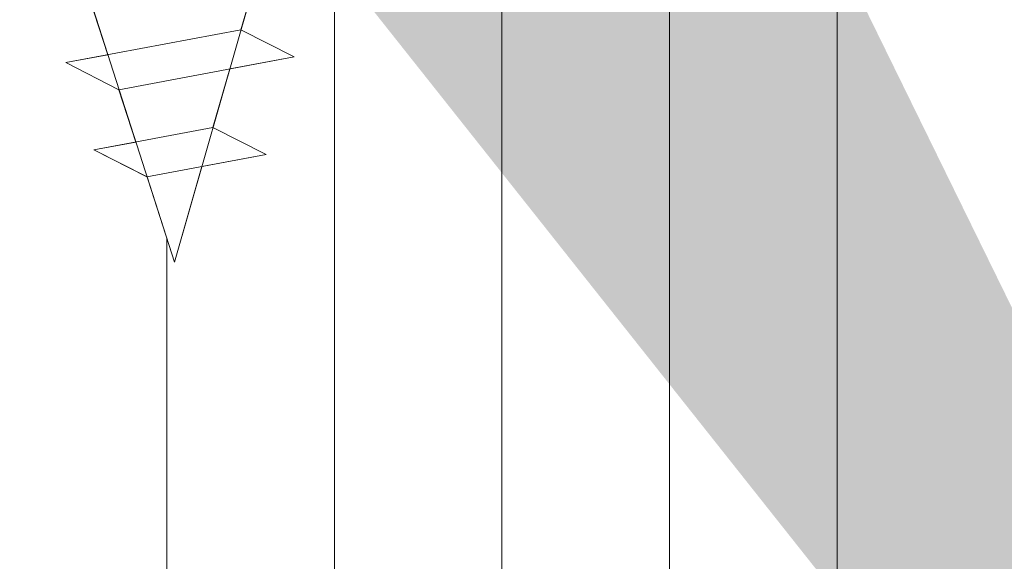
# Model space of a CAD drawing. Units: millimetres. Extents: x 15361 to 15658, y 4485 to 4702.
# Drawn here: x 15462 to 15480, y 4594 to 4604 of the extents above; entities that cross this region are included whole.
import ezdxf

# ---------------------------------------------------------------- set-up
doc = ezdxf.new("R2010")
doc.units = ezdxf.units.MM
doc.layers.get('0').update_dxf_attribs({"lineweight": 25})
for name, color, linetype, lineweight in [('Profile Sch', 251, 'Continuous', 15), ('Schrafur Holz', 36, 'Continuous', 18), ('Schrafur Montageb', 253, 'Continuous', 20)]:
    doc.layers.add(name, color=color, linetype=linetype, lineweight=lineweight)

# ---------------------------------------------------------------- blocks, each defined once
blk = doc.blocks.new('Block42')
at = {"layer": 'Profile Sch'}
h = blk.add_hatch(color=256, dxfattribs=at)
h.paths.add_polyline_path([(16924.175, 3436.55), (16938.012, 3436.563), (16939.014, 3436.051), (16939.014, 3435.85), (16924.875, 3435.85), (16924.875, 3431.55), (16924.175, 3431.55)], flags=17)
h.paths.add_polyline_path([(16969.175, 3436.55), (16942.212, 3436.55), (16942.212, 3435.85), (16968.475, 3435.85), (16968.475, 3378.723), (16968.901, 3378.839), (16969.175, 3379.147)], flags=17)
h.paths.add_polyline_path([(16924.03, 3361.55), (16969.175, 3361.55), (16969.175, 3374.833), (16968.901, 3375.141), (16968.475, 3375.33), (16968.475, 3362.25), (16924.73, 3362.25), (16924.73, 3366.55), (16924.03, 3366.55)], flags=17)
h.paths.add_polyline_path([(16939.014, 3436.051), (16938.012, 3436.563)], flags=16)
h.paths.add_polyline_path([(16924.875, 3435.85), (16924.875, 3431.55)], flags=0)
h.paths.add_polyline_path([(16924.73, 3362.25), (16924.73, 3366.55)], flags=16)
h.paths.add_polyline_path([(16924.03, 3366.55), (16924.03, 3361.55)], flags=16)
h.paths.add_polyline_path([(16924.73, 3366.55), (16924.03, 3366.55)], flags=16)
h.paths.add_polyline_path([(16924.73, 3366.55), (16924.73, 3362.25)], flags=0)
h.paths.add_polyline_path([(16924.875, 3431.55), (16924.175, 3431.55)], flags=0)
h.paths.add_polyline_path([(16924.875, 3435.85), (16924.875, 3431.55)], flags=16)
h.paths.add_polyline_path([(16924.875, 3431.55), (16924.175, 3431.55)], flags=16)
edge = h.paths.add_edge_path()
edge.add_line((16968.475, 3375.33), (16968.901, 3375.141))
edge.add_line((16939.014, 3436.051), (16939.014, 3435.85))
edge.add_line((16939.014, 3436.051), (16938.012, 3436.563))
edge.add_line((16924.175, 3436.55), (16924.175, 3431.55))
edge.add_line((16924.73, 3366.55), (16924.03, 3366.55))
edge.add_line((16924.03, 3366.55), (16924.03, 3361.55))
edge.add_line((16924.875, 3431.55), (16924.175, 3431.55))
edge.add_line((16969.175, 3374.833), (16969.175, 3366.05))
at = {"layer": 'Schrafur Montageb'}
h = blk.add_hatch(color=256, dxfattribs=at)
edge = h.paths.add_edge_path()
edge.add_line((16978.375, 3404.573), (16978.375, 3398.55))
edge.add_line((16978.375, 3398.55), (16980.375, 3398.55))
edge.add_line((16980.375, 3398.55), (16980.375, 3404.573))
edge.add_arc((16976.375, 3404.573), 4, 0, 90)
edge.add_line((16976.375, 3408.573), (16976.175, 3408.573))
edge.add_line((16976.175, 3408.573), (16976.175, 3436.55))
edge.add_line((16976.175, 3436.55), (16976.375, 3436.55))
edge.add_arc((16976.375, 3440.55), 4, 270, 0)
edge.add_line((16980.375, 3440.55), (16980.375, 3446.55))
edge.add_line((16980.375, 3446.55), (16978.375, 3446.55))
edge.add_line((16978.375, 3446.55), (16978.375, 3440.55))
edge.add_arc((16976.375, 3440.55), 2, 270, 360, ccw=False)
edge.add_line((16976.375, 3438.55), (16976.175, 3438.55))
edge.add_line((16976.175, 3438.55), (16976.175, 3449.05))
edge.add_arc((16974.175, 3449.05), 2, 0, 90)
edge.add_line((16974.175, 3451.05), (16944.972, 3451.05))
edge.add_arc((16944.973, 3450.91), 0.14, 320.0533, 90.3537, ccw=False)
edge.add_line((16945.08, 3450.82), (16943.085, 3449.05))
edge.add_line((16943.085, 3449.05), (16974.175, 3449.05))
edge.add_line((16974.175, 3449.05), (16974.175, 3390.05))
edge.add_line((16974.175, 3390.05), (16969.848, 3385.325))
edge.add_arc((16972.581, 3383.274), 3.417, 143.1042, 175.4135)
edge.add_line((16969.175, 3383.547), (16969.175, 3379.162))
edge.add_line((16969.175, 3379.162), (16971.172, 3381.517))
edge.add_arc((16971.261, 3381.41), 0.14, 359.6463, 129.9467, ccw=False)
edge.add_line((16971.401, 3381.409), (16971.401, 3384.05))
edge.add_line((16971.401, 3384.05), (16975.395, 3388.442))
edge.add_arc((16973.842, 3390.182), 2.333, 311.7565, 0)
edge.add_line((16976.175, 3390.182), (16976.175, 3406.573))
edge.add_line((16976.175, 3406.573), (16976.375, 3406.573))
edge.add_arc((16976.375, 3404.573), 2, 360, 90, ccw=False)
edge = h.paths.add_edge_path()
edge.add_line((16969.175, 3374.833), (16969.175, 3366.05))
edge.add_line((16969.175, 3366.05), (16971.401, 3366.05))
edge.add_line((16971.401, 3366.05), (16971.401, 3372.69))
edge.add_arc((16971.261, 3372.69), 0.14, 230.0533, 0.3537, ccw=False)
edge.add_line((16971.172, 3372.582), (16969.175, 3374.833))
edge = h.paths.add_edge_path()
edge.add_line((16936.254, 3451.05), (16876.175, 3451.05))
edge.add_line((16876.175, 3451.05), (16876.175, 3449.05))
edge.add_line((16876.175, 3449.05), (16938.234, 3449.05))
edge.add_line((16938.234, 3449.05), (16936.146, 3450.82))
edge.add_arc((16936.253, 3450.91), 0.14, 89.6463, 219.9467, ccw=False)
edge = h.paths.add_edge_path()
edge.add_line((16945.08, 3450.82), (16943.085, 3449.05))
edge.add_line((16936.146, 3450.82), (16938.234, 3449.05))
edge.add_arc((16944.973, 3450.91), 0.14, 320.0533, 90.3537)
at = {"layer": 'Profile Sch'}
for p, q in [((16940.613, 3401.322), (16942.212, 3406.9)), ((16940.613, 3401.322), (16942.212, 3406.9)), ((16940.613, 3401.322), (16942.212, 3406.9)), ((16940.613, 3401.322), (16942.212, 3406.9)), ((16940.613, 3401.322), (16942.212, 3406.9)), ((16940.613, 3401.322), (16942.212, 3406.9)), ((16940.613, 3401.322), (16942.212, 3406.9)), ((16940.613, 3401.322), (16942.212, 3406.9)), ((16940.613, 3401.322), (16942.212, 3406.9)), ((16940.613, 3401.322), (16942.212, 3406.9)), ((16940.613, 3401.322), (16942.212, 3406.9)), ((16940.613, 3401.322), (16942.212, 3406.9)), ((16941.874, 3405.722), (16942.212, 3406.9)), ((16941.874, 3405.722), (16942.212, 3406.9)), ((16941.874, 3405.722), (16942.212, 3406.9)), ((16941.874, 3405.722), (16942.212, 3406.9)), ((16941.874, 3405.722), (16942.212, 3406.9)), ((16941.874, 3405.722), (16942.212, 3406.9)), ((16941.874, 3405.722), (16942.212, 3406.9)), ((16941.874, 3405.722), (16942.212, 3406.9)), ((16941.874, 3405.722), (16942.212, 3406.9)), ((16941.874, 3405.722), (16942.212, 3406.9)), ((16941.874, 3405.722), (16942.212, 3406.9)), ((16941.874, 3405.722), (16942.212, 3406.9)), ((16939.356, 3405.251), (16939.014, 3406.301)), ((16939.356, 3405.251), (16939.014, 3406.301)), ((16939.356, 3405.251), (16939.014, 3406.301)), ((16939.356, 3405.251), (16939.014, 3406.301)), ((16939.356, 3405.251), (16939.014, 3406.301)), ((16939.356, 3405.251), (16939.014, 3406.301)), ((16939.356, 3405.251), (16939.014, 3406.301)), ((16939.356, 3405.251), (16939.014, 3406.301)), ((16939.356, 3405.251), (16939.014, 3406.301)), ((16939.356, 3405.251), (16939.014, 3406.301)), ((16939.356, 3405.251), (16939.014, 3406.301)), ((16939.356, 3405.251), (16939.014, 3406.301)), ((16940.613, 3401.322), (16939.02, 3406.302)), ((16940.613, 3401.322), (16939.02, 3406.302)), ((16940.613, 3401.322), (16939.02, 3406.302)), ((16940.613, 3401.322), (16939.02, 3406.302)), ((16940.613, 3401.322), (16939.02, 3406.302)), ((16940.613, 3401.322), (16939.02, 3406.302)), ((16940.613, 3401.322), (16939.02, 3406.302)), ((16940.613, 3401.322), (16939.02, 3406.302)), ((16940.613, 3401.322), (16939.02, 3406.302)), ((16940.613, 3401.322), (16939.02, 3406.302)), ((16940.613, 3401.322), (16939.02, 3406.302)), ((16940.613, 3401.322), (16939.02, 3406.302)), ((16941.874, 3405.722), (16938.56, 3405.101)), ((16941.874, 3405.722), (16938.56, 3405.101)), ((16941.874, 3405.722), (16938.56, 3405.101)), ((16941.874, 3405.722), (16938.56, 3405.101)), ((16941.874, 3405.722), (16938.56, 3405.101)), ((16941.874, 3405.722), (16938.56, 3405.101)), ((16941.874, 3405.722), (16938.56, 3405.101)), ((16941.874, 3405.722), (16938.56, 3405.101)), ((16941.874, 3405.722), (16938.56, 3405.101)), ((16941.874, 3405.722), (16938.56, 3405.101)), ((16941.874, 3405.722), (16938.56, 3405.101)), ((16941.874, 3405.722), (16938.56, 3405.101)), ((16942.882, 3405.211), (16941.874, 3405.722)), ((16942.882, 3405.211), (16941.874, 3405.722)), ((16942.882, 3405.211), (16941.874, 3405.722)), ((16942.882, 3405.211), (16941.874, 3405.722)), ((16942.882, 3405.211), (16941.874, 3405.722)), ((16942.882, 3405.211), (16941.874, 3405.722)), ((16942.882, 3405.211), (16941.874, 3405.722)), ((16942.882, 3405.211), (16941.874, 3405.722)), ((16942.882, 3405.211), (16941.874, 3405.722)), ((16942.882, 3405.211), (16941.874, 3405.722)), ((16942.882, 3405.211), (16941.874, 3405.722)), ((16942.882, 3405.211), (16941.874, 3405.722)), ((16942.882, 3405.211), (16941.874, 3405.722)), ((16942.882, 3405.211), (16941.874, 3405.722)), ((16942.882, 3405.211), (16941.874, 3405.722)), ((16942.882, 3405.211), (16941.874, 3405.722)), ((16942.882, 3405.211), (16941.874, 3405.722)), ((16942.882, 3405.211), (16941.874, 3405.722)), ((16942.882, 3405.211), (16941.874, 3405.722)), ((16942.882, 3405.211), (16941.874, 3405.722)), ((16942.882, 3405.211), (16941.874, 3405.722)), ((16942.882, 3405.211), (16941.874, 3405.722)), ((16942.882, 3405.211), (16941.874, 3405.722)), ((16942.882, 3405.211), (16941.874, 3405.722)), ((16939.356, 3405.251), (16938.56, 3405.101)), ((16939.356, 3405.251), (16938.56, 3405.101)), ((16939.356, 3405.251), (16938.56, 3405.101)), ((16939.356, 3405.251), (16938.56, 3405.101)), ((16939.356, 3405.251), (16938.56, 3405.101)), ((16939.356, 3405.251), (16938.56, 3405.101)), ((16939.356, 3405.251), (16938.56, 3405.101)), ((16939.356, 3405.251), (16938.56, 3405.101)), ((16939.356, 3405.251), (16938.56, 3405.101)), ((16939.356, 3405.251), (16938.56, 3405.101)), ((16939.356, 3405.251), (16938.56, 3405.101)), ((16939.356, 3405.251), (16938.56, 3405.101)), ((16942.882, 3405.211), (16939.561, 3404.589)), ((16942.882, 3405.211), (16939.561, 3404.589)), ((16942.882, 3405.211), (16939.561, 3404.589)), ((16942.882, 3405.211), (16939.561, 3404.589)), ((16942.882, 3405.211), (16939.561, 3404.589)), ((16942.882, 3405.211), (16939.561, 3404.589)), ((16942.882, 3405.211), (16939.561, 3404.589)), ((16942.882, 3405.211), (16939.561, 3404.589)), ((16942.882, 3405.211), (16939.561, 3404.589)), ((16942.882, 3405.211), (16939.561, 3404.589)), ((16942.882, 3405.211), (16939.561, 3404.589)), ((16942.882, 3405.211), (16939.561, 3404.589)), ((16942.882, 3405.211), (16941.662, 3404.982)), ((16942.882, 3405.211), (16941.662, 3404.982)), ((16942.882, 3405.211), (16941.662, 3404.982)), ((16942.882, 3405.211), (16941.662, 3404.982)), ((16942.882, 3405.211), (16941.662, 3404.982)), ((16942.882, 3405.211), (16941.662, 3404.982)), ((16942.882, 3405.211), (16941.662, 3404.982)), ((16942.882, 3405.211), (16941.662, 3404.982)), ((16942.882, 3405.211), (16941.662, 3404.982)), ((16942.882, 3405.211), (16941.662, 3404.982)), ((16942.882, 3405.211), (16941.662, 3404.982)), ((16942.882, 3405.211), (16941.662, 3404.982)), ((16939.561, 3404.589), (16938.56, 3405.101)), ((16939.561, 3404.589), (16938.56, 3405.101)), ((16939.561, 3404.589), (16938.56, 3405.101)), ((16939.561, 3404.589), (16938.56, 3405.101)), ((16939.561, 3404.589), (16938.56, 3405.101)), ((16939.561, 3404.589), (16938.56, 3405.101)), ((16939.561, 3404.589), (16938.56, 3405.101)), ((16939.561, 3404.589), (16938.56, 3405.101)), ((16939.561, 3404.589), (16938.56, 3405.101)), ((16939.561, 3404.589), (16938.56, 3405.101)), ((16939.561, 3404.589), (16938.56, 3405.101)), ((16939.561, 3404.589), (16938.56, 3405.101)), ((16939.561, 3404.589), (16938.56, 3405.101)), ((16939.561, 3404.589), (16938.56, 3405.101)), ((16939.561, 3404.589), (16938.56, 3405.101)), ((16939.561, 3404.589), (16938.56, 3405.101)), ((16939.561, 3404.589), (16938.56, 3405.101)), ((16939.561, 3404.589), (16938.56, 3405.101)), ((16939.561, 3404.589), (16938.56, 3405.101)), ((16939.561, 3404.589), (16938.56, 3405.101)), ((16939.561, 3404.589), (16938.56, 3405.101)), ((16939.561, 3404.589), (16938.56, 3405.101)), ((16939.561, 3404.589), (16938.56, 3405.101)), ((16939.561, 3404.589), (16938.56, 3405.101)), ((16941.344, 3403.873), (16941.662, 3404.982)), ((16941.344, 3403.873), (16941.662, 3404.982)), ((16941.344, 3403.873), (16941.662, 3404.982)), ((16941.344, 3403.873), (16941.662, 3404.982)), ((16941.344, 3403.873), (16941.662, 3404.982)), ((16941.344, 3403.873), (16941.662, 3404.982)), ((16941.344, 3403.873), (16941.662, 3404.982)), ((16941.344, 3403.873), (16941.662, 3404.982)), ((16941.344, 3403.873), (16941.662, 3404.982)), ((16941.344, 3403.873), (16941.662, 3404.982)), ((16941.344, 3403.873), (16941.662, 3404.982)), ((16941.344, 3403.873), (16941.662, 3404.982)), ((16939.884, 3403.599), (16939.561, 3404.589)), ((16939.884, 3403.599), (16939.561, 3404.589)), ((16939.884, 3403.599), (16939.561, 3404.589)), ((16939.884, 3403.599), (16939.561, 3404.589)), ((16939.884, 3403.599), (16939.561, 3404.589)), ((16939.884, 3403.599), (16939.561, 3404.589)), ((16939.884, 3403.599), (16939.561, 3404.589)), ((16939.884, 3403.599), (16939.561, 3404.589)), ((16939.884, 3403.599), (16939.561, 3404.589)), ((16939.884, 3403.599), (16939.561, 3404.589)), ((16939.884, 3403.599), (16939.561, 3404.589)), ((16939.884, 3403.599), (16939.561, 3404.589)), ((16941.344, 3403.873), (16939.088, 3403.45)), ((16941.344, 3403.873), (16939.088, 3403.45)), ((16941.344, 3403.873), (16939.088, 3403.45)), ((16941.344, 3403.873), (16939.088, 3403.45)), ((16941.344, 3403.873), (16939.088, 3403.45)), ((16941.344, 3403.873), (16939.088, 3403.45)), ((16941.344, 3403.873), (16939.088, 3403.45)), ((16941.344, 3403.873), (16939.088, 3403.45)), ((16941.344, 3403.873), (16939.088, 3403.45)), ((16941.344, 3403.873), (16939.088, 3403.45)), ((16941.344, 3403.873), (16939.088, 3403.45)), ((16941.344, 3403.873), (16939.088, 3403.45)), ((16942.352, 3403.361), (16941.344, 3403.873)), ((16942.352, 3403.361), (16941.344, 3403.873)), ((16942.352, 3403.361), (16941.344, 3403.873)), ((16942.352, 3403.361), (16941.344, 3403.873)), ((16942.352, 3403.361), (16941.344, 3403.873)), ((16942.352, 3403.361), (16941.344, 3403.873)), ((16942.352, 3403.361), (16941.344, 3403.873)), ((16942.352, 3403.361), (16941.344, 3403.873)), ((16942.352, 3403.361), (16941.344, 3403.873)), ((16942.352, 3403.361), (16941.344, 3403.873)), ((16942.352, 3403.361), (16941.344, 3403.873)), ((16942.352, 3403.361), (16941.344, 3403.873)), ((16942.352, 3403.361), (16941.344, 3403.873)), ((16942.352, 3403.361), (16941.344, 3403.873)), ((16942.352, 3403.361), (16941.344, 3403.873)), ((16942.352, 3403.361), (16941.344, 3403.873)), ((16942.352, 3403.361), (16941.344, 3403.873)), ((16942.352, 3403.361), (16941.344, 3403.873)), ((16942.352, 3403.361), (16941.344, 3403.873)), ((16942.352, 3403.361), (16941.344, 3403.873)), ((16942.352, 3403.361), (16941.344, 3403.873)), ((16942.352, 3403.361), (16941.344, 3403.873)), ((16942.352, 3403.361), (16941.344, 3403.873)), ((16942.352, 3403.361), (16941.344, 3403.873)), ((16939.884, 3403.599), (16939.088, 3403.45)), ((16939.884, 3403.599), (16939.088, 3403.45)), ((16939.884, 3403.599), (16939.088, 3403.45)), ((16939.884, 3403.599), (16939.088, 3403.45)), ((16939.884, 3403.599), (16939.088, 3403.45)), ((16939.884, 3403.599), (16939.088, 3403.45)), ((16939.884, 3403.599), (16939.088, 3403.45)), ((16939.884, 3403.599), (16939.088, 3403.45)), ((16939.884, 3403.599), (16939.088, 3403.45)), ((16939.884, 3403.599), (16939.088, 3403.45)), ((16939.884, 3403.599), (16939.088, 3403.45)), ((16939.884, 3403.599), (16939.088, 3403.45)), ((16940.096, 3402.939), (16939.088, 3403.45)), ((16940.09, 3402.938), (16939.088, 3403.45)), ((16940.096, 3402.939), (16939.088, 3403.45)), ((16940.09, 3402.938), (16939.088, 3403.45)), ((16940.096, 3402.939), (16939.088, 3403.45)), ((16940.09, 3402.938), (16939.088, 3403.45)), ((16940.096, 3402.939), (16939.088, 3403.45)), ((16940.09, 3402.938), (16939.088, 3403.45)), ((16940.096, 3402.939), (16939.088, 3403.45)), ((16940.09, 3402.938), (16939.088, 3403.45)), ((16940.096, 3402.939), (16939.088, 3403.45)), ((16940.09, 3402.938), (16939.088, 3403.45)), ((16940.096, 3402.939), (16939.088, 3403.45)), ((16940.09, 3402.938), (16939.088, 3403.45)), ((16940.096, 3402.939), (16939.088, 3403.45)), ((16940.09, 3402.938), (16939.088, 3403.45)), ((16940.096, 3402.939), (16939.088, 3403.45)), ((16940.09, 3402.938), (16939.088, 3403.45)), ((16940.096, 3402.939), (16939.088, 3403.45)), ((16940.09, 3402.938), (16939.088, 3403.45)), ((16940.096, 3402.939), (16939.088, 3403.45)), ((16940.09, 3402.938), (16939.088, 3403.45)), ((16940.096, 3402.939), (16939.088, 3403.45)), ((16940.09, 3402.938), (16939.088, 3403.45)), ((16942.352, 3403.361), (16940.09, 3402.938)), ((16942.352, 3403.361), (16940.09, 3402.938)), ((16942.352, 3403.361), (16940.09, 3402.938)), ((16942.352, 3403.361), (16940.09, 3402.938)), ((16942.352, 3403.361), (16940.09, 3402.938)), ((16942.352, 3403.361), (16940.09, 3402.938)), ((16942.352, 3403.361), (16940.09, 3402.938)), ((16942.352, 3403.361), (16940.09, 3402.938)), ((16942.352, 3403.361), (16940.09, 3402.938)), ((16942.352, 3403.361), (16940.09, 3402.938)), ((16942.352, 3403.361), (16940.09, 3402.938)), ((16942.352, 3403.361), (16940.09, 3402.938)), ((16942.352, 3403.361), (16941.132, 3403.133)), ((16942.352, 3403.361), (16941.132, 3403.133)), ((16942.352, 3403.361), (16941.132, 3403.133)), ((16942.352, 3403.361), (16941.132, 3403.133)), ((16942.352, 3403.361), (16941.132, 3403.133)), ((16942.352, 3403.361), (16941.132, 3403.133)), ((16942.352, 3403.361), (16941.132, 3403.133)), ((16942.352, 3403.361), (16941.132, 3403.133)), ((16942.352, 3403.361), (16941.132, 3403.133)), ((16942.352, 3403.361), (16941.132, 3403.133)), ((16942.352, 3403.361), (16941.132, 3403.133)), ((16942.352, 3403.361), (16941.132, 3403.133)), ((16941.132, 3403.133), (16940.613, 3401.322)), ((16941.132, 3403.133), (16940.613, 3401.322)), ((16941.132, 3403.133), (16940.613, 3401.322)), ((16941.132, 3403.133), (16940.613, 3401.322)), ((16941.132, 3403.133), (16940.613, 3401.322)), ((16941.132, 3403.133), (16940.613, 3401.322)), ((16941.132, 3403.133), (16940.613, 3401.322)), ((16941.132, 3403.133), (16940.613, 3401.322)), ((16941.132, 3403.133), (16940.613, 3401.322)), ((16941.132, 3403.133), (16940.613, 3401.322)), ((16941.132, 3403.133), (16940.613, 3401.322)), ((16941.132, 3403.133), (16940.613, 3401.322)), ((16940.613, 3401.322), (16940.096, 3402.939)), ((16940.613, 3401.322), (16940.096, 3402.939)), ((16940.613, 3401.322), (16940.096, 3402.939)), ((16940.613, 3401.322), (16940.096, 3402.939)), ((16940.613, 3401.322), (16940.096, 3402.939)), ((16940.613, 3401.322), (16940.096, 3402.939)), ((16940.613, 3401.322), (16940.096, 3402.939)), ((16940.613, 3401.322), (16940.096, 3402.939)), ((16940.613, 3401.322), (16940.096, 3402.939)), ((16940.613, 3401.322), (16940.096, 3402.939)), ((16940.613, 3401.322), (16940.096, 3402.939)), ((16940.613, 3401.322), (16940.096, 3402.939))]:
    blk.add_line(p, q, dxfattribs=at)
at = {"layer": 'Schrafur Holz'}
for p, q in [((16943.643, 3378.649), (16943.643, 3435.85)), ((16946.818, 3378.643), (16946.818, 3435.85)), ((16949.993, 3379.234), (16949.993, 3435.85)), ((16953.168, 3379.168), (16953.168, 3435.85)), ((16940.468, 3378.649), (16940.468, 3401.775))]:
    blk.add_line(p, q, dxfattribs=at)

msp = doc.modelspace()

# ---------------------------------------------------------------- block references
msp.add_blockref('Block42', (-1476.146, 1198.413))

doc.saveas('drawing.dxf')
